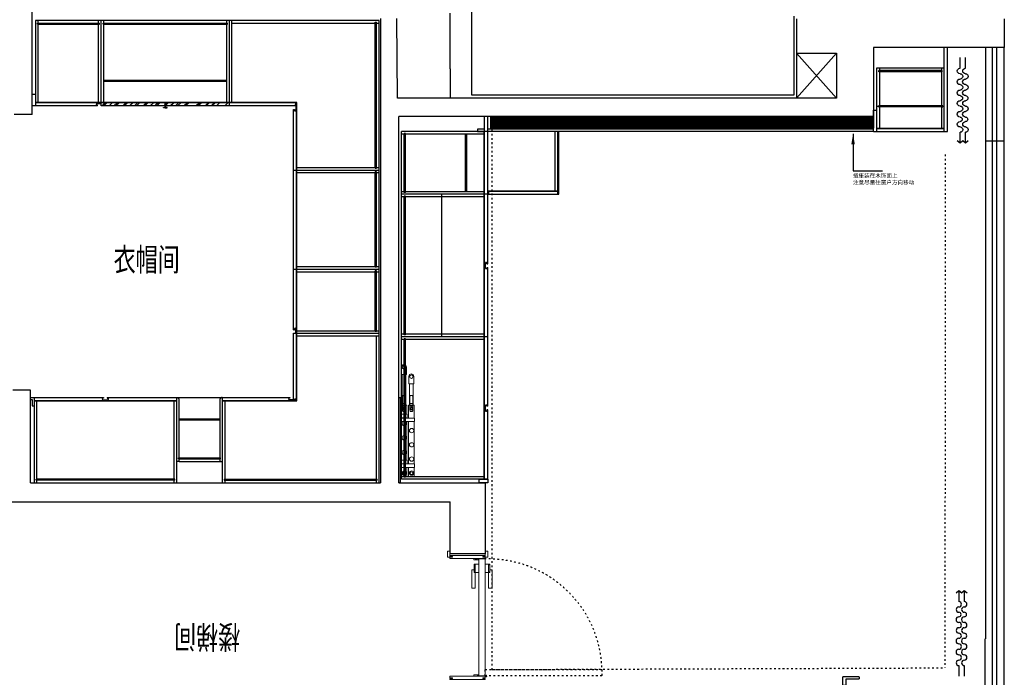
# Model space of a CAD drawing. Units: millimetres. Extents: x -165732 to -136223, y -1358048 to -1345574.
# Drawn here: x -159522 to -152611, y -1353352 to -1348738 of the extents above; entities that cross this region are included whole.
import ezdxf

# ---------------------------------------------------------------- set-up
doc = ezdxf.new("R2010")
doc.units = ezdxf.units.MM
doc.linetypes.add('ACAD_ISO03W100', pattern=[30, 12, -18])
for name, color, linetype, lineweight in [('13实线', 7, 'Continuous', 13), ('不锈钢', 2, 'Continuous', 15), ('五金', 4, 'Continuous', 13), ('家具实线0.13', 145, 'Continuous', 13), ('玻璃金属石材', 4, 'Continuous', 13), ('细线', 8, 'Continuous', 9)]:
    doc.layers.add(name, color=color, linetype=linetype, lineweight=lineweight)
for name, color, linetype in [('BS-墙', 7, 'Continuous'), ('BS-完成面', 3, 'Continuous'), ('BS-柱', 7, 'Continuous'), ('BS-窗', 133, 'Continuous'), ('DS-楼梯', 8, 'Continuous'), ('FF-活动物品', 133, 'Continuous'), ('LEAF', 134, 'Continuous'), ('SH-文字', 50, 'Continuous'), ('文字及标注', 3, 'Continuous')]:
    doc.layers.add(name, color=color, linetype=linetype)
doc.styles.add('30', font='txt', dxfattribs={"height": 70})
doc.styles.get("Standard").update_dxf_attribs({"font": 'arial.ttf'})
doc.styles.add('宋体', font='txt')
doc.linetypes.add('LED灯', pattern='A,12.7,-5.08,["LED",Standard,S=2.54,R=0,X=-2.54,Y=-1.27],-6.35', length=24.13)
doc.dimstyles.new('1：30', dxfattribs={"dimscale": 30, "dimtxt": 2.5, "dimasz": 2.5, "dimexe": 1.25, "dimexo": 0.625, "dimtad": 1, "dimdec": 0, "dimtxsty": 'Standard', "dimblk": 'DOTSMALL', "dimcen": 2.5, "dimclrd": 8, "dimclre": 8, "dimclrt": 2, "dimadec": 0, "dimazin": 0, "dimtfac": 1, "dimtdec": 0, "dimtix": 1, "dimtmove": 0, "dimatfit": 3, "dimfxl": 3, "dimfxlon": 1, "dimarcsym": 0})

# ---------------------------------------------------------------- blocks, each defined once
blk = doc.blocks.new('esarhesherh')
at = {"color": 133, "ltscale": 5}
for p, q in [((2113829.3, 423865.4), (2113753.9, 423865.4)), ((2114353.9, 423865.4), (2114278.4, 423865.4)), ((2113829.3, 423827.2), (2113753.9, 423827.2)), ((2114353.9, 423827.2), (2114278.4, 423827.2))]:
    blk.add_line(p, q, dxfattribs=at)
for points in [[(2114337.1, 423845.2), (2114353.9, 423865.4), (2114337.1, 423884.2)], [(2114337.1, 423807), (2114353.9, 423827.2), (2114337.1, 423846)]]:
    blk.add_lwpolyline(points, dxfattribs=at)
for centre, radius, start, end in [((2113848.1, 423865.4), 18.8, 359.99915, 179.99915), ((2113885.7, 423865.4), 18.8, 179.99915, 359.99915), ((2113924.2, 423865.4), 19.7, 359.99915, 179.99915), ((2113962.7, 423865.4), 18.8, 179.99915, 359.99915), ((2114001.3, 423865.4), 19.7, 359.99915, 179.99915), ((2114038.8, 423865.4), 17.8, 179.99915, 359.99915), ((2114075.5, 423865.4), 18.8, 359.99915, 179.99915), ((2114113, 423865.4), 18.8, 179.99915, 359.99915), ((2114151.6, 423865.4), 19.7, 359.99915, 179.99915), ((2114187.3, 423865.4), 16, 179.99915, 359.99915), ((2114222, 423865.4), 18.8, 359.99915, 179.99915), ((2114259.6, 423865.4), 18.8, 179.99915, 359.99915), ((2113848.1, 423827.2), 18.8, 359.99915, 179.99915), ((2113885.7, 423827.2), 18.8, 179.99915, 359.99915), ((2113924.2, 423827.2), 19.7, 359.99915, 179.99915), ((2113962.7, 423827.2), 18.8, 179.99915, 359.99915), ((2114001.3, 423827.2), 19.7, 359.99915, 179.99915), ((2114038.8, 423827.2), 17.8, 179.99915, 359.99915), ((2114075.5, 423827.2), 18.8, 359.99915, 179.99915), ((2114113, 423827.2), 18.8, 179.99915, 359.99915), ((2114151.6, 423827.2), 19.7, 359.99915, 179.99915), ((2114187.3, 423827.2), 16, 179.99915, 359.99915), ((2114222, 423827.2), 18.8, 359.99915, 179.99915), ((2114259.6, 423827.2), 18.8, 179.99915, 359.99915)]:
    blk.add_arc(centre, radius, start, end, dxfattribs=at)
blk = doc.blocks.new('木门10密封条')
at = {"layer": '细线', "lineweight": -2, "ltscale": 10}
for p, q in [((4.5, 0), (1, 0)), ((11, 0), (7.5, 0))]:
    blk.add_line(p, q, dxfattribs=at)
at = {"layer": '细线'}
for p, q in [((4.5, 3.7), (4.5, -3.9)), ((6, 4), (6, -5.5)), ((7.5, 3.7), (7.5, -3.9)), ((6, -5.5), (4.5, -3.9)), ((6, -5.5), (7.5, -3.9))]:
    blk.add_line(p, q, dxfattribs=at)
for radius in [5, 4]:
    blk.add_arc((6, 0), radius, 0, 180, dxfattribs=at)
blk = doc.blocks.new('*U14')
at = {"layer": '五金', "ltscale": 5}
blk.add_lwpolyline([(-30, 32), (30, 32), (30, 0), (-30, 0)], close=True, dxfattribs=at)
blk.add_lwpolyline([(30, 24), (139, 24), (139, 49), (10, 49), (10, 32)], dxfattribs=at)
at = {"layer": '家具实线0.13'}
for p, q in [((-25, 32), (-25, 24)), ((25, 24), (-25, 24)), ((25, 32), (25, 24))]:
    blk.add_line(p, q, dxfattribs=at)
blk = doc.blocks.new('_DOTSMALL')
at = {"color": 0, "linetype": 'ByBlock', "const_width": 0.5}
blk.add_lwpolyline([(-0.0625, 0, 1), (0.0625, 0, 1)], format="xyb", close=True, dxfattribs=at)
blk = doc.blocks.new('*U24')
at = {"layer": '不锈钢'}
for p, q in [((42.7, -25), (42.7, -45)), ((62, -25), (62, -45)), ((170.2, -15), (440.7, -15)), ((42.7, -77), (42.7, -97)), ((62, -77), (62, -97))]:
    blk.add_line(p, q, dxfattribs=at)
for points in [[(598, 0), (600, 0), (600, -10), (0, -10), (0, 0), (2, 0), (2, -8), (598, -8)], [(-161.3, -47.5), (55.7, -47.5), (55.7, -22.5), (-161.3, -22.5)], [(76.2, -29.3), (72.9, -35), (76.2, -40.7), (82.7, -40.7), (86, -35), (82.7, -29.3)], [(143.9, -15), (118.9, -15), (118.9, -10), (143.9, -10)], [(143.9, -58), (118.9, -58), (118.9, -15), (143.9, -15)], [(170.2, -110), (145.2, -110), (145.2, -10), (170.2, -10)], [(465.7, -15), (440.7, -15), (440.7, -10), (465.7, -10)], [(440.7, -58), (465.7, -58), (465.7, -15), (440.7, -15)], [(466.9, -110), (491.9, -110), (491.9, -10), (466.9, -10)], [(-96.3, -99.5), (55.7, -99.5), (55.7, -74.5), (-96.3, -74.5)], [(76.2, -81.3), (72.9, -87), (76.2, -92.7), (82.7, -92.7), (86, -87), (82.7, -81.3)]]:
    blk.add_lwpolyline(points, close=True, dxfattribs=at)
for points in [[(-212.5, -52.5), (-161.3, -52.5), (-161.3, -17.5), (-212.5, -17.5, 0.414214), (-230, -35), (-230, -35, 0.414214)], [(-5, -25), (90.5, -25, -0.414214), (98.5, -33), (98.5, -37, -0.414214), (90.5, -45), (-5, -45, -0.414214), (-13, -37), (-13, -33, -0.414214)], [(-147.5, -104.5), (-96.3, -104.5), (-96.3, -69.5), (-147.5, -69.5, 0.414214), (-165, -87), (-165, -87, 0.414214)], [(-5, -77), (90.5, -77, -0.414214), (98.5, -85), (98.5, -89, -0.414214), (90.5, -97), (-5, -97, -0.414214), (-13, -89), (-13, -85, -0.414214)]]:
    blk.add_lwpolyline(points, format="xyb", close=True, dxfattribs=at)
for points in [[(118.9, -55), (55.7, -55), (55.7, -15), (118.9, -15)], [(145.2, -107), (55.7, -107), (55.7, -67), (145.2, -67)], [(143.9, -10), (145.2, -10)], [(145.2, -55), (143.9, -55)], [(170.2, -10), (440.7, -10)], [(440.7, -55), (170.2, -55)], [(170.2, -67), (466.9, -67)], [(465.7, -10), (466.9, -10)], [(466.9, -55), (465.7, -55)], [(491.9, -15), (557.6, -15), (557.6, -55), (491.9, -55)], [(491.9, -67), (557.6, -67), (557.6, -107), (491.9, -107)], [(466.9, -107), (170.2, -107)]]:
    blk.add_lwpolyline(points, dxfattribs=at)
for centre, radius in [((-210.8, -35), 12.5), ((79.5, -35), 10), ((182.9, -36.4), 15), ((282.9, -36.4), 15), ((386.4, -36.4), 15), ((531.3, -36.4), 15), ((531.3, -36.4), 10), ((-145.8, -87), 12.5), ((79.5, -87), 10), ((232.9, -88.4), 15), ((332.9, -88.4), 15), ((432.9, -88.4), 15), ((531.3, -88.4), 15), ((531.3, -88.4), 10)]:
    blk.add_circle(centre, radius, dxfattribs=at)
blk = doc.blocks.new('ydhd1')
blk.add_lwpolyline([(-10.8, 13.6), (-10.8, 70.3, -0.414214), (-7.8, 73.3), (100.7, 73.3, -0.414214), (103.7, 70.3), (103.7, 59, -0.414214), (100.7, 56), (13.8, 56, 0.414214), (10.8, 53), (10.8, 13.6)], format="xyb")
for points in [[(28, 0), (-28, 0), (-28, 8.6), (28, 8.6)], [(15.4, 8.6), (-15.4, 8.6), (-15.4, 13.6), (15.4, 13.6)]]:
    blk.add_lwpolyline(points, close=True)
blk = doc.blocks.new('984651465132163')
at = {"lineweight": -3}
h = blk.add_hatch(dxfattribs=at)
h.set_pattern_fill('AR-RROOF', color=250, scale=2, angle=225, style=0)
h.set_pattern_definition([(225, (-135413.175, -1393140.37), (-43.105229, -114.947278), [762, -101.6, 254, -50.8]), (225, (-135442.99, -1393206.106), (83.695987, -11.853938), [152.4, -16.764, 304.8, -38.1]), (225, (-135400.603, -1393188.864), (-162.722241, -210.8564137), [406.4, -71.12, 203.2, -50.8])])
h.paths.add_polyline_path([(-465721.6, -1353437.9), (-465271.6, -1353437.9), (-465271.6, -1353415.9), (-465721.6, -1353415.9), (-465721.6, -1353421.9)])
h.paths.add_polyline_path([(-465271.6, -1353437.9), (-464821.6, -1353437.9), (-464821.6, -1353415.9), (-465271.6, -1353415.9)])
h = blk.add_hatch()
h.set_pattern_fill('ANSI31', color=250)
h.paths.add_polyline_path([(-460301.6, -1353512.9), (-462986.6, -1353512.9), (-462986.6, -1353592.9), (-460301.6, -1353592.9)])
for p, q in [((-463119.1, -1353362.4), (-463119.1, -1352182.9)), ((-463641.6, -1353382.9), (-463646.6, -1352822.9)), ((-463271.6, -1353176.9), (-463271.6, -1352786.9)), ((-460301.6, -1353026.9), (-460301.6, -1353512.9)), ((-463271.6, -1353176.9), (-463271.6, -1353382.9)), ((-460560.6, -1353322.9), (-460560.6, -1353382.9)), ((-460560.6, -1353382.9), (-463641.6, -1353382.9)), ((-460301.6, -1353512.9), (-463631.6, -1353512.9)), ((-463331.1, -1355057.9), (-463331.1, -1354057.9)), ((-466216.8, -1356082.9), (-463761.6, -1356082.9)), ((-463631.6, -1356082.9), (-463026.6, -1356082.9)), ((-463026.6, -1356082.9), (-463026.6, -1356317.9)), ((-459516.6, -1357536.9), (-459516.6, -1357176.7)), ((-459514.6, -1357176.7), (-459515.6, -1357176.7))]:
    blk.add_line(p, q)
at = {"color": 134}
for p, q in [((-463771.6, -1352837.9), (-466181.8, -1352837.9)), ((-466181.8, -1352837.9), (-466181.8, -1353437.9)), ((-465721.6, -1353437.9), (-465721.6, -1352837.9)), ((-464821.6, -1353437.9), (-464821.6, -1352837.9)), ((-463771.6, -1356082.9), (-463771.6, -1352837.9)), ((-459781.6, -1353026.9), (-459806.6, -1353026.9)), ((-459806.6, -1353026.9), (-459806.6, -1353617.9)), ((-459781.6, -1353617.9), (-459781.6, -1353026.9)), ((-460276.6, -1353170.9), (-459806.6, -1353170.9)), ((-460276.6, -1353617.9), (-460276.6, -1353170.9)), ((-466181.8, -1353357.9), (-466206.8, -1353357.9)), ((-465746.6, -1353437.9), (-466206.8, -1353437.9)), ((-464349.6, -1353415.9), (-466181.8, -1353415.9)), ((-464349.6, -1353437.9), (-465721.6, -1353437.9)), ((-465271.6, -1353415.9), (-465271.6, -1353437.9)), ((-464349.6, -1353421.9), (-464349.6, -1353415.9)), ((-464349.6, -1355504.9), (-464349.6, -1353431.9)), ((-464371.6, -1355007.9), (-464371.6, -1353462.9)), ((-463030.6, -1353617.9), (-463030.6, -1353512.9)), ((-463008.6, -1353617.9), (-463008.6, -1353512.9)), ((-460301.6, -1353617.9), (-460301.6, -1353467.9)), ((-460301.6, -1353467.9), (-460276.6, -1353467.9)), ((-463008.6, -1353617.9), (-463612.6, -1353617.9)), ((-463612.6, -1356057.9), (-463612.6, -1353617.9)), ((-463032.6, -1356057.9), (-463032.6, -1353617.9)), ((-463030.6, -1356057.9), (-463030.6, -1353617.9)), ((-460301.6, -1353617.9), (-463013.6, -1353617.9)), ((-460301.6, -1353599.9), (-463008.6, -1353599.9)), ((-463008.6, -1354545.4), (-463008.6, -1353617.9)), ((-462517.6, -1354057.9), (-462517.6, -1353617.9)), ((-462508.6, -1354057.9), (-462508.6, -1353617.9)), ((-460301.6, -1353617.9), (-459781.6, -1353617.9)), ((-460276.6, -1353593.9), (-459806.6, -1353593.9)), ((-460276.6, -1353595.9), (-459806.6, -1353595.9)), ((-464371.6, -1353887.9), (-463771.6, -1353887.9)), ((-463008.6, -1354057.9), (-463612.6, -1354057.9)), ((-463008.6, -1354035.9), (-462517.6, -1354035.9)), ((-463008.6, -1354057.9), (-462508.6, -1354057.9)), ((-462999.6, -1354057.9), (-462999.6, -1354035.9)), ((-463030.6, -1354545.4), (-463024.6, -1354545.4)), ((-463024.6, -1354545.4), (-463024.6, -1354540.4)), ((-463024.6, -1354575.4), (-463024.6, -1354545.4)), ((-463014.6, -1354545.4), (-463014.6, -1354540.4)), ((-463014.6, -1354545.4), (-463008.6, -1354545.4)), ((-464371.6, -1354582.9), (-463771.6, -1354582.9)), ((-463014.6, -1354570.4), (-463014.6, -1354575.4)), ((-463014.6, -1354570.4), (-463008.6, -1354570.4)), ((-463008.6, -1355545.4), (-463008.6, -1354570.4)), ((-464371.6, -1355504.9), (-464371.6, -1355032.9)), ((-464371.6, -1355032.9), (-463771.6, -1355032.9)), ((-463008.6, -1355057.9), (-463612.6, -1355057.9)), ((-466216.8, -1355482.9), (-466191.8, -1355482.9)), ((-466216.8, -1355497.9), (-466206.8, -1355497.9)), ((-466206.8, -1355497.9), (-466206.8, -1355542.9)), ((-466191.8, -1355482.9), (-466191.8, -1356082.9)), ((-466191.8, -1355482.9), (-465704.3, -1355482.9)), ((-466191.8, -1355504.9), (-465191.8, -1355504.9)), ((-465679.3, -1355482.9), (-464396.6, -1355482.9)), ((-465191.8, -1356082.9), (-465191.8, -1355482.9)), ((-464871.6, -1355482.9), (-464871.6, -1356082.9)), ((-464871.6, -1355504.9), (-464365.6, -1355504.9)), ((-464355.6, -1355504.9), (-464349.6, -1355504.9)), ((-466206.8, -1355542.9), (-466191.8, -1355542.9)), ((-463008.6, -1356057.9), (-463008.6, -1355570.4)), ((-465173.8, -1355932.9), (-465191.8, -1355932.9)), ((-465173.8, -1355932.9), (-464889.6, -1355932.9)), ((-464889.6, -1355932.9), (-464871.6, -1355932.9)), ((-463008.6, -1356057.9), (-463612.6, -1356057.9)), ((-463068.6, -1356082.9), (-463068.6, -1356057.9)), ((-463068.6, -1356057.9), (-463008.6, -1356057.9)), ((-463008.6, -1356057.9), (-463008.6, -1356082.9)), ((-466191.8, -1356082.9), (-465191.8, -1356082.9)), ((-464871.6, -1356082.9), (-463771.6, -1356082.9)), ((-463008.6, -1356082.9), (-463068.6, -1356082.9))]:
    blk.add_line(p, q, dxfattribs=at)
at = {"color": 251, "lineweight": -3}
for p, q in [((-466168.8, -1352855.9), (-465734.6, -1352855.9)), ((-466168.8, -1352864.9), (-466168.8, -1352855.9)), ((-466168.8, -1352864.9), (-465734.6, -1352864.9)), ((-466163.8, -1352855.9), (-466163.8, -1352837.9)), ((-466163.8, -1353415.9), (-466163.8, -1352864.9)), ((-465739.6, -1352855.9), (-465739.6, -1352837.9)), ((-465739.6, -1353413.9), (-465739.6, -1352864.9)), ((-465734.6, -1352864.9), (-465734.6, -1352855.9)), ((-465708.6, -1352855.9), (-464834.6, -1352855.9)), ((-465708.6, -1352864.9), (-465708.6, -1352855.9)), ((-465708.6, -1352864.9), (-464834.6, -1352864.9)), ((-465703.6, -1352855.9), (-465703.6, -1352837.9)), ((-465703.6, -1353413.9), (-465703.6, -1352864.9)), ((-464839.6, -1352855.9), (-464839.6, -1352837.9)), ((-464839.6, -1353413.9), (-464839.6, -1352864.9)), ((-464834.6, -1352864.9), (-464834.6, -1352855.9)), ((-464803.6, -1353413.9), (-464803.6, -1352837.9)), ((-464803.6, -1352855.9), (-463798.6, -1352855.9)), ((-463798.6, -1353874.9), (-463798.6, -1352850.9)), ((-463798.6, -1352850.9), (-463789.6, -1352850.9)), ((-463789.6, -1353874.9), (-463789.6, -1352850.9)), ((-463789.6, -1353874.9), (-463789.6, -1352850.9)), ((-463789.6, -1352855.9), (-463771.6, -1352855.9)), ((-464347.6, -1353413.9), (-466181.8, -1353413.9)), ((-464347.6, -1355506.9), (-464347.6, -1353413.9)), ((-464347.6, -1353869.9), (-463798.6, -1353869.9)), ((-464347.6, -1353905.9), (-463798.6, -1353905.9)), ((-463798.6, -1353874.9), (-463789.6, -1353874.9)), ((-463798.6, -1354569.9), (-463798.6, -1353900.9)), ((-463789.6, -1353900.9), (-463798.6, -1353900.9)), ((-463789.6, -1353869.9), (-463771.6, -1353869.9)), ((-463789.6, -1354569.9), (-463789.6, -1353900.9)), ((-463789.6, -1353905.9), (-463771.6, -1353905.9)), ((-464347.6, -1354564.9), (-463798.6, -1354564.9)), ((-464347.6, -1354600.9), (-463798.6, -1354600.9)), ((-463789.6, -1354569.9), (-463798.6, -1354569.9)), ((-463798.6, -1355019.9), (-463798.6, -1354595.9)), ((-463789.6, -1354595.9), (-463798.6, -1354595.9)), ((-463789.6, -1354564.9), (-463771.6, -1354564.9)), ((-463789.6, -1355019.9), (-463789.6, -1354595.9)), ((-463789.6, -1354600.9), (-463771.6, -1354600.9)), ((-464347.6, -1355014.9), (-463798.6, -1355014.9)), ((-463789.6, -1355019.9), (-463798.6, -1355019.9)), ((-463789.6, -1355014.9), (-463771.6, -1355014.9)), ((-464347.6, -1355050.9), (-463771.6, -1355050.9)), ((-463789.6, -1356055.9), (-463789.6, -1355050.9)), ((-466191.8, -1355506.9), (-465191.8, -1355506.9)), ((-466173.8, -1356055.9), (-466173.8, -1355506.9)), ((-465209.8, -1356055.9), (-465209.8, -1355506.9)), ((-465191.8, -1355482.9), (-465186.8, -1355482.9)), ((-465186.8, -1355482.9), (-465173.8, -1355495.9)), ((-465173.8, -1355905.9), (-465173.8, -1355495.9)), ((-464876.6, -1355482.9), (-464889.6, -1355495.9)), ((-464889.6, -1355495.9), (-464889.6, -1355905.9)), ((-464871.6, -1355482.9), (-464876.6, -1355482.9)), ((-464871.6, -1355506.9), (-464347.6, -1355506.9)), ((-464853.6, -1355506.9), (-464853.6, -1356055.9)), ((-465178.8, -1355905.9), (-464884.6, -1355905.9)), ((-465178.8, -1355914.9), (-465178.8, -1355905.9)), ((-465178.8, -1355914.9), (-464884.6, -1355914.9)), ((-465173.8, -1355932.9), (-465173.8, -1355914.9)), ((-464889.6, -1355914.9), (-464889.6, -1355932.9)), ((-464884.6, -1355914.9), (-464884.6, -1355905.9)), ((-465204.8, -1356055.9), (-466178.8, -1356055.9)), ((-466178.8, -1356064.9), (-466178.8, -1356055.9)), ((-465204.8, -1356064.9), (-466178.8, -1356064.9)), ((-466173.8, -1356082.9), (-466173.8, -1356064.9)), ((-465209.8, -1356082.9), (-465209.8, -1356064.9)), ((-465204.8, -1356064.9), (-465204.8, -1356055.9)), ((-464858.6, -1356055.9), (-463784.6, -1356055.9)), ((-464858.6, -1356055.9), (-464858.6, -1356064.9)), ((-464858.6, -1356064.9), (-463784.6, -1356064.9)), ((-464853.6, -1356064.9), (-464853.6, -1356082.9)), ((-463789.6, -1356082.9), (-463789.6, -1356064.9)), ((-463784.6, -1356064.9), (-463784.6, -1356055.9))]:
    blk.add_line(p, q, dxfattribs=at)
at = {"color": 251}
for p, q in [((-460258.6, -1353170.9), (-460258.6, -1353188.9)), ((-459824.6, -1353170.9), (-459824.6, -1353188.9)), ((-459819.6, -1353188.9), (-460263.6, -1353188.9)), ((-460263.6, -1353197.9), (-460263.6, -1353188.9)), ((-459819.6, -1353197.9), (-460263.6, -1353197.9)), ((-460258.6, -1353197.9), (-460258.6, -1353593.9)), ((-459824.6, -1353197.9), (-459824.6, -1353593.9)), ((-459819.6, -1353197.9), (-459819.6, -1353188.9)), ((-463594.6, -1353635.9), (-463612.6, -1353635.9)), ((-463594.6, -1354044.9), (-463594.6, -1353630.9)), ((-463585.6, -1353630.9), (-463594.6, -1353630.9)), ((-463585.6, -1354044.9), (-463585.6, -1353630.9)), ((-463032.6, -1353635.9), (-463585.6, -1353635.9)), ((-462535.6, -1354033.9), (-462535.6, -1353617.9)), ((-463594.6, -1354039.9), (-463612.6, -1354039.9)), ((-463585.6, -1354044.9), (-463594.6, -1354044.9)), ((-463594.6, -1355044.9), (-463594.6, -1354070.9)), ((-463585.6, -1354070.9), (-463594.6, -1354070.9)), ((-463032.6, -1354039.9), (-463585.6, -1354039.9)), ((-463585.6, -1355044.9), (-463585.6, -1354070.9)), ((-463008.6, -1354033.9), (-462517.6, -1354033.9)), ((-463594.6, -1354075.9), (-463612.6, -1354075.9)), ((-463032.6, -1354075.9), (-463585.6, -1354075.9)), ((-463594.6, -1355039.9), (-463612.6, -1355039.9)), ((-463594.6, -1355075.9), (-463612.6, -1355075.9)), ((-463585.6, -1355044.9), (-463594.6, -1355044.9)), ((-463594.6, -1356043.9), (-463594.6, -1355070.9)), ((-463585.6, -1355070.9), (-463594.6, -1355070.9)), ((-463032.6, -1355039.9), (-463585.6, -1355039.9)), ((-463585.6, -1356043.9), (-463585.6, -1355070.9)), ((-463032.6, -1355075.9), (-463585.6, -1355075.9)), ((-463594.6, -1356039.9), (-463612.6, -1356039.9)), ((-463585.6, -1356043.9), (-463594.6, -1356043.9)), ((-463032.6, -1356039.9), (-463585.6, -1356039.9))]:
    blk.add_line(p, q, dxfattribs=at)
at = {"color": 1, "linetype": 'LED灯'}
for p, q in [((-465703.6, -1353255.9), (-464839.6, -1353255.9)), ((-465703.6, -1353263.9), (-464839.6, -1353263.9)), ((-459824.6, -1353435.9), (-460258.6, -1353435.9)), ((-459824.6, -1353443.9), (-460258.6, -1353443.9)), ((-463166.6, -1353635.9), (-463166.6, -1354039.9)), ((-463158.6, -1353635.9), (-463158.6, -1354039.9)), ((-465173.8, -1355632.9), (-464889.6, -1355632.9)), ((-465173.8, -1355640.9), (-464889.6, -1355640.9))]:
    blk.add_line(p, q, dxfattribs=at)
at = {"color": 136, "lineweight": -3}
for p, q in [((-465721.6, -1353421.9), (-465751.6, -1353421.9)), ((-465746.6, -1353431.9), (-465751.6, -1353431.9)), ((-464355.6, -1353437.9), (-464355.6, -1353467.9)), ((-464349.6, -1353421.9), (-464354.6, -1353421.9)), ((-464349.6, -1353431.9), (-464354.6, -1353431.9)), ((-464365.6, -1353462.9), (-464365.6, -1353467.9)), ((-464365.6, -1355007.9), (-464365.6, -1355002.9)), ((-464355.6, -1355032.9), (-464355.6, -1355002.9)), ((-465704.3, -1355488.9), (-465709.3, -1355488.9)), ((-465709.3, -1355498.9), (-465679.3, -1355498.9)), ((-465679.3, -1355488.9), (-465674.3, -1355488.9)), ((-465679.3, -1355498.9), (-465674.3, -1355498.9)), ((-464396.6, -1355488.9), (-464401.6, -1355488.9)), ((-464371.6, -1355498.9), (-464401.6, -1355498.9)), ((-464365.6, -1355504.9), (-464365.6, -1355499.9)), ((-464355.6, -1355504.9), (-464355.6, -1355499.9)), ((-463024.6, -1355545.4), (-463024.6, -1355540.4)), ((-463024.6, -1355575.4), (-463024.6, -1355545.4)), ((-463014.6, -1355545.4), (-463014.6, -1355540.4)), ((-463014.6, -1355570.4), (-463014.6, -1355575.4))]:
    blk.add_line(p, q, dxfattribs=at)
at = {"color": 134, "lineweight": -3}
for p, q in [((-465746.6, -1353437.9), (-465746.6, -1353431.9)), ((-465721.6, -1353421.9), (-465721.6, -1353415.9)), ((-465271.6, -1353437.9), (-465271.6, -1353415.9)), ((-464355.6, -1353437.9), (-464349.6, -1353437.9)), ((-464349.6, -1353437.9), (-464349.6, -1353431.9)), ((-464371.6, -1353462.9), (-464365.6, -1353462.9)), ((-464371.6, -1355007.9), (-464365.6, -1355007.9)), ((-464355.6, -1355032.9), (-464349.6, -1355032.9)), ((-465704.3, -1355482.9), (-465704.3, -1355488.9)), ((-465679.3, -1355482.9), (-465679.3, -1355488.9)), ((-465679.3, -1355498.9), (-465679.3, -1355504.9)), ((-464396.6, -1355482.9), (-464396.6, -1355488.9)), ((-464371.6, -1355498.9), (-464371.6, -1355504.9)), ((-464349.6, -1355504.9), (-464355.6, -1355504.9)), ((-463024.6, -1355545.4), (-463030.6, -1355545.4)), ((-463008.6, -1355545.4), (-463014.6, -1355545.4)), ((-463008.6, -1355570.4), (-463014.6, -1355570.4))]:
    blk.add_line(p, q, dxfattribs=at)
at = {"color": 1}
for p, q in [((-460268.6, -1353439.9), (-460260.6, -1353439.9)), ((-460264.6, -1353443.9), (-460264.6, -1353435.9)), ((-459814.6, -1353439.9), (-459822.6, -1353439.9)), ((-459818.6, -1353443.9), (-459818.6, -1353435.9))]:
    blk.add_line(p, q, dxfattribs=at)
at = {"color": 251, "linetype": 'ACAD_ISO03W100'}
for p, q in [((-462978.6, -1353512.9), (-462978.6, -1357392.9)), ((-459797.6, -1353778.8), (-459799.6, -1357380.9)), ((-462978.6, -1357392.9), (-459799.6, -1357380.9))]:
    blk.add_line(p, q, dxfattribs=at)
at = {"color": 31, "true_color": 0xfecc66}
for points in [[(-465271.6, -1353415.9), (-465271.6, -1353449.9), (-465283.6, -1353449.9), (-465283.6, -1353447.9), (-465273.6, -1353447.9), (-465273.6, -1353415.9), (-465271.6, -1353415.9)], [(-465271.6, -1353415.9), (-465271.6, -1353449.9), (-465259.6, -1353449.9), (-465259.6, -1353447.9), (-465269.6, -1353447.9), (-465269.6, -1353415.9), (-465271.6, -1353415.9)]]:
    blk.add_lwpolyline(points, dxfattribs=at)
at = {"color": 134}
for points in [[(-460258.6, -1353443.9), (-460268.6, -1353443.9), (-460268.6, -1353435.9), (-460258.6, -1353435.9)], [(-459824.6, -1353443.9), (-459814.6, -1353443.9), (-459814.6, -1353435.9), (-459824.6, -1353435.9)]]:
    blk.add_lwpolyline(points, dxfattribs=at)
at = {"color": 252}
blk.add_lwpolyline([(-460301.6, -1353512.9), (-460301.6, -1353592.9), (-462986.6, -1353592.9), (-462986.6, -1353512.9)], dxfattribs=at)
at = {"color": 134}
blk.add_lwpolyline([(-463080.6, -1353617.9), (-463030.6, -1353617.9), (-463030.6, -1353599.9), (-463080.6, -1353599.9)], close=True, dxfattribs=at)
at = {"color": 251, "linetype": 'ACAD_ISO03W100'}
blk.add_lwpolyline([(-462206.6, -1357436.9), (-463026.6, -1357436.9), (-463026.6, -1357391.9), (-462206.6, -1357391.9)], close=True, dxfattribs=at)
at = {"color": 1}
for centre in [(-460264.6, -1353439.9), (-459818.6, -1353439.9)]:
    blk.add_circle(centre, 4, dxfattribs=at)
at = {"color": 136, "lineweight": -3}
for centre, start, end in [((-465751.6, -1353426.9), 90, 270), ((-464354.6, -1353426.9), 90, 270), ((-464360.6, -1353467.9), 180, 0), ((-464360.6, -1355002.9), 0, 180), ((-465709.3, -1355493.9), 90, 270), ((-465674.3, -1355493.9), 270, 90), ((-464401.6, -1355493.9), 90, 270), ((-464360.6, -1355499.9), 0, 180), ((-463019.6, -1355540.4), 0, 180), ((-463019.6, -1355575.4), 180, 0)]:
    blk.add_arc(centre, 5, start, end, dxfattribs=at)
at = {"color": 134}
for centre, start, end in [((-463019.6, -1354540.4), 0, 180), ((-463019.6, -1354575.4), 180, 0)]:
    blk.add_arc(centre, 5, start, end, dxfattribs=at)
at = {"color": 251, "linetype": 'ACAD_ISO03W100'}
blk.add_arc((-463004.1, -1357414.4), 797.8, 358.38392, 91.61608, dxfattribs=at)
at = {"layer": 'BS-墙'}
for p, q in [((-466206.8, -1353497.9), (-466206.8, -1352232.9)), ((-459382.6, -1352826.9), (-459382.6, -1353026.9)), ((-459923.6, -1353026.9), (-460301.6, -1353026.9)), ((-459382.6, -1353026.9), (-459633.6, -1353026.9)), ((-459633.6, -1353026.9), (-459633.6, -1353026.9)), ((-459515.6, -1353026.9), (-459515.6, -1357176.7)), ((-459382.6, -1357536.9), (-459382.6, -1353026.9)), ((-460840.6, -1353066.9), (-460840.6, -1353382.9)), ((-466206.8, -1353497.9), (-466331.8, -1353497.9)), ((-459382.6, -1353684.7), (-459515.6, -1353684.7)), ((-466216.8, -1355432.9), (-466341.8, -1355432.9)), ((-466216.8, -1356082.9), (-466216.8, -1355432.9)), ((-463273.6, -1356215.9), (-463273.6, -1356581.9)), ((-463026.6, -1356317.9), (-463026.6, -1356581.9)), ((-463026.6, -1356581.9), (-463273.6, -1356581.9))]:
    blk.add_line(p, q, dxfattribs=at)
at = {"layer": 'BS-墙', "color": 8}
for p, q in [((-460560.6, -1353066.9), (-460840.6, -1353382.9)), ((-460560.6, -1353382.9), (-460840.6, -1353066.9))]:
    blk.add_line(p, q, dxfattribs=at)
at = {"layer": 'BS-墙'}
blk.add_lwpolyline([(-463761.6, -1352822.9), (-463761.6, -1356082.9)], dxfattribs=at)
at = {"layer": 'BS-完成面'}
for p, q in [((-460860.6, -1352806.9), (-460860.6, -1353362.9)), ((-460860.6, -1353362.9), (-463119.1, -1353362.4))]:
    blk.add_line(p, q, dxfattribs=at)
at = {"layer": 'BS-柱'}
for p, q in [((-460840.6, -1352826.9), (-460840.6, -1353066.9)), ((-459633.6, -1353026.9), (-459923.6, -1353026.9)), ((-460840.6, -1353066.9), (-460560.6, -1353066.9)), ((-460560.6, -1353066.9), (-460560.6, -1353322.9))]:
    blk.add_line(p, q, dxfattribs=at)
at = {"layer": 'BS-窗', "color": 133}
for p, q in [((-459469, -1353026.9), (-459469, -1357536.9)), ((-459437.1, -1353026.9), (-459437.1, -1357536.9))]:
    blk.add_line(p, q, dxfattribs=at)
at = {"layer": 'DS-楼梯', "color": 7}
for p, q in [((-463631.6, -1356082.9), (-463631.6, -1353512.9)), ((-466588.8, -1356215.9), (-463271.6, -1356215.9))]:
    blk.add_line(p, q, dxfattribs=at)
at = {"layer": '家具实线0.13', "color": 136, "ltscale": 5}
for points in [[(-463291.6, -1356561.9), (-463291.6, -1356603.9), (-463258.6, -1356603.9), (-463258.6, -1356598.9), (-463273.6, -1356598.9), (-463273.6, -1356561.9)], [(-463043.6, -1356603.9), (-463043.6, -1356598.9), (-463026.6, -1356598.9), (-463026.6, -1356591.9), (-463273.6, -1356591.9), (-463273.6, -1356598.9), (-463256.6, -1356598.9), (-463256.6, -1356603.9), (-463273.6, -1356603.9), (-463273.6, -1356613.9), (-463026.6, -1356613.9), (-463026.6, -1356603.9)], [(-463026.6, -1356616.9), (-463026.6, -1357436.9), (-463071.6, -1357436.9), (-463071.6, -1356616.9)], [(-463008.6, -1356561.9), (-463008.6, -1356603.9), (-463041.6, -1356603.9), (-463041.6, -1356598.9), (-463026.6, -1356598.9), (-463026.6, -1356561.9)], [(-463043.6, -1357449.9), (-463043.6, -1357454.9), (-463026.6, -1357454.9), (-463026.6, -1357461.9), (-463273.6, -1357461.9), (-463273.6, -1357454.9), (-463256.6, -1357454.9), (-463256.6, -1357449.9), (-463273.6, -1357449.9), (-463273.6, -1357439.9), (-463026.6, -1357439.9), (-463026.6, -1357449.9)], [(-463106.6, -1357429.9), (-463106.6, -1357439.9), (-463076.6, -1357439.9), (-463076.6, -1357429.9)]]:
    blk.add_lwpolyline(points, close=True, dxfattribs=at)
at = {"layer": '家具实线0.13', "ltscale": 5}
blk.add_lwpolyline([(-463106.6, -1356623.9), (-463106.6, -1356613.9), (-463076.6, -1356613.9), (-463076.6, -1356623.9)], close=True, dxfattribs=at)
at = {"layer": '玻璃金属石材'}
blk.add_line((-463026.6, -1357438.4), (-463014.6, -1357438.4), dxfattribs=at)
for radius in [6, 5]:
    blk.add_circle((-463020.6, -1357438.4), radius, dxfattribs=at)
at = {"xscale": -1, "rotation": 90}
blk.add_blockref('*U24', (-463631.6, -1355482.9), dxfattribs=at)
at = {"layer": '13实线', "xscale": -1}
for name, p, rotation in [('木门10密封条', (-463089.7, -1356624.9), 270), ('*U14', (-463071.6, -1356682.9), 90)]:
    blk.add_blockref(name, p, dxfattribs=dict(at, rotation=rotation))
at = {"layer": '13实线', "extrusion": (0, 0, -1), "xscale": -1, "zscale": -1, "rotation": 90}
blk.add_blockref('*U14', (463026.6, -1356682.9), dxfattribs=at)
at = {"layer": '13实线', "rotation": 270}
blk.add_blockref('木门10密封条', (-463076.6, -1357428.9), dxfattribs=at)
at = {"layer": 'FF-活动物品', "xscale": -1, "rotation": 90}
blk.add_blockref('esarhesherh', (-35828.2, 760655.7), dxfattribs=at)
at = {"layer": 'FF-活动物品', "rotation": 89.99999999999999}
blk.add_blockref('esarhesherh', (-35836.3, -3471194), dxfattribs=at)
at = {"layer": 'LEAF'}
blk.add_blockref('ydhd1', (-460505.7, -1357515.9), dxfattribs=at)
at = {"layer": 'SH-文字', "color": 7, "style": '宋体', "width": 0.7}
blk.add_text('衣帽间', height=162, dxfattribs=at).set_placement((-465634.3, -1354596.9))
blk.add_text('楼梯间', height=162, rotation=180, dxfattribs=at).set_placement((-464745.4, -1357083.5))
at = {"layer": '文字及标注', "color": 3, "insert": (-460445.2, -1353911.9), "char_height": 28.705, "width": 462.435, "attachment_point": 1, "style": '30'}
blk.add_mtext('{\\C0;插座装在木饰面上\\P注意尽量往窗户方向移动}', dxfattribs=at)
at = {"color": 134}
blk.add_leader([(-460444.2, -1353632.9), (-460444.2, -1353893.5), (-460237.2, -1353893.5)], dimstyle='1：30', dxfattribs=at)

msp = doc.modelspace()

# ---------------------------------------------------------------- block references
msp.add_blockref('984651465132163', (306771.6, 4094.7))

doc.saveas('drawing.dxf')
